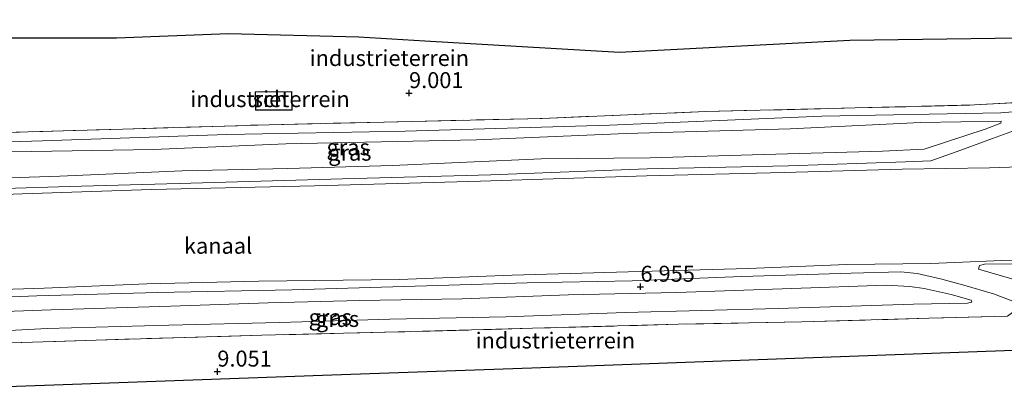
# Model space of a CAD drawing. Units: metres. Extents: x 229999 to 240006, y 506249 to 512500.
# Drawn here: x 238744 to 238898, y 509290 to 509348 of the extents above; entities that cross this region are included whole.
import ezdxf
from ezdxf.enums import TextEntityAlignment as Align

# ---------------------------------------------------------------- set-up
doc = ezdxf.new("R2010")
doc.units = ezdxf.units.M
doc.linetypes.add('IE-TERREINAFSCHEIDING', pattern=[10, 8, -2])
doc.layers.get('0').update_dxf_attribs({"lineweight": 25})
doc.layers.add('B-ME-GW-HOOGTEPUNT-S-B1', color=10, linetype='Continuous')
doc.layers.add('B-ME-KG-KADASTRAAL-OPNAMEDTMGRENS-L-B1', color=10, linetype='Continuous')
for name, color, linetype, lineweight in [('B-ME-GW-KRUINLIJN-L-B1', 93, 'Continuous', 18), ('B-ME-GW-TEENLIJN-L-B1', 93, 'Continuous', 18), ('B-ME-IE-GRASLAND-GV-B6', 93, 'Continuous', 18), ('B-ME-IE-GRONDWERKLIJN-GROND_INGERICHT-GV-B6', 253, 'Continuous', 18), ('B-ME-IE-TERREINAFSCHEIDING-RASTERHEKWERK-L-B1', 8, 'IE-TERREINAFSCHEIDING', 18), ('B-ME-KG-KADASTRAAL-DAKRAND-L-B1', 13, 'Continuous', 18), ('B-ME-OB-WATERLIJN-L-B1', 133, 'OB-WATERLIJN', 18), ('B-ME-OG-BEBOUWING-GV-B6', 173, 'Continuous', 18), ('B-ME-OG-WATER-GV-B6', 153, 'Continuous', 18)]:
    doc.layers.add(name, color=color, linetype=linetype, lineweight=lineweight)
doc.styles.add('NLCS-ISO', font='NLCS-ISO.TTF')
doc.linetypes.add('OB-WATERLIJN', pattern='A,10,[32,NLCS.SHX,S=2,R=0,X=0,Y=0],-12', length=22)

# ---------------------------------------------------------------- blocks, each defined once
blk = doc.blocks.new('hoogtepunt')
for p, q in [((-0.5, 0), (0.5, 0)), ((0, 0.5), (0, -0.5))]:
    blk.add_line(p, q)

msp = doc.modelspace()

# ---------------------------------------------------------------- linework, layer by layer
at = {"layer": 'B-ME-GW-KRUINLIJN-L-B1'}
for points in [[(238991.892, 509337.176, 9.329), (238984.267, 509337.71, 9.404), (238974.52, 509337.202, 9.422), (238946.671, 509337.129, 9.15), (238932.374, 509334.704, 9.15), (238931.416, 509334.35, 9.19), (238922.055, 509334.16, 9.127), (238921.151, 509334.396, 9.092), (238917.826, 509335.588, 9.324), (238916.483, 509338.296, 9.331), (238909.515, 509336.687, 9.442), (238904.14, 509333.9, 9.442), (238897.867, 509333.404, 9.304), (238869.808, 509332.875, 9.238), (238836.606, 509331.444, 9.16), (238804.585, 509330.509, 9.209), (238776.675, 509329.978, 9.156), (238747.835, 509329.031, 9.197), (238720.312, 509328.189, 9.205)], [(238904.965, 509332.792, 9.45), (238900.539, 509330.811, 9.264), (238896.532, 509329.382, 8.556), (238891.601, 509327.566, 7.739), (238886.903, 509325.9, 7.162), (238882.915, 509325.737, 7.035), (238864.595, 509325.1, 6.987), (238842.461, 509324.623, 7.049), (238818.026, 509323.676, 7.046), (238794.758, 509323.085, 6.94), (238769.232, 509322.349, 6.943), (238751.985, 509321.867, 6.932), (238731.772, 509321.234, 6.914), (238710.62, 509320.84, 6.969), (238706.042, 509321.561, 7.1), (238701.685, 509322.22, 7.819), (238694.626, 509324.224, 8.768), (238688.598, 509326.059, 9.209), (238686.361, 509327.31, 9.311)], [(238897.907, 509332.064, 9.271), (238885.256, 509331.862, 9.264), (238864.869, 509330.907, 9.169), (238839.191, 509330.141, 9.121), (238815.759, 509329.177, 9.151), (238785.902, 509328.553, 9.111), (238765.212, 509327.671, 9.1), (238739.678, 509327.248, 9.151), (238716.258, 509326.628, 9.158), (238701.109, 509326.576, 9.213), (238693.954, 509326.486, 9.125)], [(238894.33, 509308.917, 7.036), (238894.498, 509309.488, 6.861), (238895.286, 509309.713, 6.83), (238904.009, 509309.779, 6.917), (238914.846, 509309.862, 6.791), (238916.885, 509309.751, 6.589)], [(238901.216, 509303.331, 9.265), (238896.678, 509305.035, 9.198), (238892.052, 509306.426, 8.549), (238888.623, 509307.379, 7.766), (238884.729, 509308.243, 7.251), (238882.209, 509308.518, 7.076), (238874.421, 509308.318, 6.96), (238857.28, 509307.763, 6.993), (238840.109, 509307.073, 6.975), (238823.698, 509306.77, 6.97), (238806.178, 509306.254, 6.978), (238786.836, 509305.665, 6.957), (238765.824, 509305.274, 6.916), (238746.933, 509304.753, 6.88), (238724.288, 509303.881, 6.852), (238707.296, 509303.225, 6.942), (238702.988, 509302.192, 7.31), (238694.96, 509299.386, 8.449), (238689.248, 509296.877, 9.093), (238686.784, 509295.901, 9.257)], [(238692.397, 509296.403, 9.026), (238705.494, 509297.737, 9), (238717.545, 509298.721, 8.943), (238733.547, 509298.834, 8.985), (238748.526, 509299.64, 8.923), (238767.603, 509300.16, 8.933), (238784.994, 509300.577, 8.948), (238802.214, 509301.11, 8.943), (238820.361, 509301.45, 8.964), (238839.11, 509302.129, 8.943), (238862.989, 509302.756, 9.057), (238884.182, 509303.46, 9.093), (238892.612, 509303.599, 9.077), (238893.328, 509303.737, 9.072)]]:
    msp.add_polyline3d(points, dxfattribs=at)
at = {"layer": 'B-ME-GW-TEENLIJN-L-B1'}
for points in [[(238693.954, 509326.486, 9.125), (238696.639, 509325.505, 8.72), (238702.022, 509324.019, 7.896), (238706.779, 509322.78, 7.177), (238711.005, 509322.254, 7.067), (238718.455, 509322.585, 7.038), (238734.487, 509322.965, 7.002), (238750.519, 509323.476, 6.994), (238769.691, 509324.329, 6.925), (238786.198, 509324.696, 6.991), (238802.605, 509325.174, 6.998), (238825.897, 509326.19, 7.089), (238842.939, 509326.37, 7.078), (238860.732, 509326.879, 7.078), (238879.315, 509327.382, 7.056), (238885.844, 509327.719, 7.232), (238889.505, 509328.897, 7.684), (238895.409, 509330.848, 8.83), (238897.854, 509331.791, 9.253), (238897.907, 509332.064, 9.271)], [(238894.33, 509308.917, 7.036), (238899.555, 509307.401, 7.365), (238902.742, 509306.549, 7.435), (238910.578, 509306.407, 7.394), (238914.61, 509306.542, 7.32)], [(238893.328, 509303.737, 9.072), (238893.208, 509304.066, 8.972), (238890.093, 509304.932, 8.235), (238885.828, 509305.891, 7.413), (238883.595, 509306.222, 7.187), (238879.888, 509306.399, 7.122), (238865.133, 509305.877, 7.068), (238847.055, 509305.272, 7.079), (238830.179, 509304.879, 7.053), (238813.495, 509304.264, 7.009), (238797.484, 509304.001, 7.063), (238783.159, 509303.655, 7.017), (238767.903, 509303.129, 7.004), (238749.148, 509302.579, 6.937), (238736.128, 509302.095, 6.937), (238721.86, 509301.741, 6.904), (238710.852, 509301.699, 6.958), (238707.571, 509301.401, 7.084), (238704.273, 509300.803, 7.285), (238697.012, 509298.348, 8.235), (238692.414, 509296.703, 9.003), (238692.397, 509296.403, 9.026)]]:
    msp.add_polyline3d(points, dxfattribs=at)
at = {"layer": 'B-ME-IE-GRASLAND-GV-B6'}
for points in [[(238736.233, 509330.14, 9.247), (238760.373, 509330.845, 9.262), (238783.308, 509331.53, 9.193), (238805.726, 509332.035, 9.149), (238826.018, 509332.526, 9.207), (238851.638, 509333.596, 9.178), (238875.017, 509334.155, 9.182), (238893.711, 509334.627, 9.225), (238903.196, 509335.166, 9.433), (238904.14, 509333.9, 9.442), (238904.965, 509332.792, 9.45)], [(238904.965, 509332.792, 9.45), (238900.539, 509330.811, 9.264), (238896.532, 509329.382, 8.556), (238891.601, 509327.566, 7.739), (238886.903, 509325.9, 7.162), (238882.915, 509325.737, 7.035), (238864.595, 509325.1, 6.987), (238842.461, 509324.623, 7.049), (238818.026, 509323.676, 7.046), (238794.758, 509323.085, 6.94), (238769.232, 509322.349, 6.943), (238751.985, 509321.867, 6.932), (238731.772, 509321.234, 6.914)], [(238739.678, 509327.248, 9.151), (238765.212, 509327.671, 9.1), (238785.902, 509328.553, 9.111), (238815.759, 509329.177, 9.151), (238839.191, 509330.141, 9.121), (238864.869, 509330.907, 9.169), (238885.256, 509331.862, 9.264), (238897.907, 509332.064, 9.271), (238897.854, 509331.791, 9.253), (238895.409, 509330.848, 8.83), (238889.505, 509328.897, 7.684), (238885.844, 509327.719, 7.232), (238879.315, 509327.382, 7.056), (238860.732, 509326.879, 7.078), (238842.939, 509326.37, 7.078), (238825.897, 509326.19, 7.089), (238802.605, 509325.174, 6.998), (238786.198, 509324.696, 6.991), (238769.691, 509324.329, 6.925), (238750.519, 509323.476, 6.994), (238734.487, 509322.965, 7.002)], [(238734.487, 509322.965, 7.002), (238750.519, 509323.476, 6.994), (238769.691, 509324.329, 6.925), (238786.198, 509324.696, 6.991), (238802.605, 509325.174, 6.998), (238825.897, 509326.19, 7.089), (238842.939, 509326.37, 7.078), (238860.732, 509326.879, 7.078), (238879.315, 509327.382, 7.056), (238885.844, 509327.719, 7.232), (238889.505, 509328.897, 7.684), (238895.409, 509330.848, 8.83), (238897.854, 509331.791, 9.253), (238897.907, 509332.064, 9.271)], [(238897.907, 509332.064, 9.271), (238885.256, 509331.862, 9.264), (238864.869, 509330.907, 9.169), (238839.191, 509330.141, 9.121), (238815.759, 509329.177, 9.151), (238785.902, 509328.553, 9.111), (238765.212, 509327.671, 9.1), (238739.678, 509327.248, 9.151)], [(238731.772, 509321.234, 6.914), (238751.985, 509321.867, 6.932), (238769.232, 509322.349, 6.943), (238794.758, 509323.085, 6.94), (238818.026, 509323.676, 7.046), (238842.461, 509324.623, 7.049), (238864.595, 509325.1, 6.987), (238882.915, 509325.737, 7.035), (238886.903, 509325.9, 7.162), (238891.601, 509327.566, 7.739), (238896.532, 509329.382, 8.556), (238900.539, 509330.811, 9.264)], [(238903.94, 509325.039, 6.011), (238896.063, 509324.785, 6.011), (238882.417, 509324.584, 6.011), (238863.947, 509324.07, 6.011), (238842.374, 509323.541, 6.011), (238816.4, 509322.682, 6.011), (238790.402, 509321.948, 6.011), (238764.854, 509321.397, 6.011), (238744.638, 509320.708, 6.011), (238724.684, 509320.005, 6.011)], [(238726.845, 509305.249, 6.011), (238748.058, 509305.968, 6.011), (238764.137, 509306.637, 6.011), (238781.659, 509307.033, 6.011), (238803.666, 509307.323, 6.011), (238821.328, 509308.005, 6.011), (238839.511, 509308.496, 6.011), (238858.268, 509309.034, 6.011), (238873.711, 509309.645, 6.011), (238886.908, 509309.823, 6.011), (238898.014, 509310.279, 6.011), (238913.642, 509310.602, 6.011)], [(238916.885, 509309.751, 6.589), (238914.61, 509306.542, 7.32), (238910.578, 509306.407, 7.394), (238902.742, 509306.549, 7.435), (238899.555, 509307.401, 7.365), (238894.33, 509308.917, 7.036), (238894.498, 509309.488, 6.861), (238895.286, 509309.713, 6.83), (238904.009, 509309.779, 6.917), (238914.846, 509309.862, 6.791), (238916.885, 509309.751, 6.589)], [(238901.216, 509303.331, 9.265), (238896.678, 509305.035, 9.198), (238892.052, 509306.426, 8.549), (238888.623, 509307.379, 7.766), (238884.729, 509308.243, 7.251), (238882.209, 509308.518, 7.076), (238874.421, 509308.318, 6.96), (238857.28, 509307.763, 6.993), (238840.109, 509307.073, 6.975), (238823.698, 509306.77, 6.97), (238806.178, 509306.254, 6.978), (238786.836, 509305.665, 6.957), (238765.824, 509305.274, 6.916), (238746.933, 509304.753, 6.88), (238724.288, 509303.881, 6.852)], [(238724.288, 509303.881, 6.852), (238746.933, 509304.753, 6.88), (238765.824, 509305.274, 6.916), (238786.836, 509305.665, 6.957), (238806.178, 509306.254, 6.978), (238823.698, 509306.77, 6.97), (238840.109, 509307.073, 6.975), (238857.28, 509307.763, 6.993), (238874.421, 509308.318, 6.96), (238882.209, 509308.518, 7.076), (238884.729, 509308.243, 7.251), (238888.623, 509307.379, 7.766), (238892.052, 509306.426, 8.549), (238896.678, 509305.035, 9.198), (238901.216, 509303.331, 9.265), (238898.873, 509301.576, 9.39), (238886.584, 509301.231, 9.187), (238866.699, 509300.686, 9.066), (238847.333, 509300.285, 9.09), (238824.508, 509299.671, 9.093), (238803.485, 509299.083, 9.055), (238782.133, 509298.586, 9.066), (238756.23, 509297.816, 9.044), (238736.209, 509297.167, 9.082)], [(238904.009, 509309.779, 6.917), (238895.286, 509309.713, 6.83), (238894.498, 509309.488, 6.861), (238894.33, 509308.917, 7.036), (238899.555, 509307.401, 7.365)], [(238736.128, 509302.095, 6.937), (238749.148, 509302.579, 6.937), (238767.903, 509303.129, 7.004), (238783.159, 509303.655, 7.017), (238797.484, 509304.001, 7.063), (238813.495, 509304.264, 7.009), (238830.179, 509304.879, 7.053), (238847.055, 509305.272, 7.079), (238865.133, 509305.877, 7.068), (238879.888, 509306.399, 7.122), (238883.595, 509306.222, 7.187), (238885.828, 509305.891, 7.413), (238890.093, 509304.932, 8.235), (238893.208, 509304.066, 8.972), (238893.328, 509303.737, 9.072), (238892.612, 509303.599, 9.077), (238884.182, 509303.46, 9.093), (238862.989, 509302.756, 9.057), (238839.11, 509302.129, 8.943), (238820.361, 509301.45, 8.964), (238802.214, 509301.11, 8.943), (238784.994, 509300.577, 8.948), (238767.603, 509300.16, 8.933), (238748.526, 509299.64, 8.923), (238733.547, 509298.834, 8.985)], [(238893.328, 509303.737, 9.072), (238893.208, 509304.066, 8.972), (238890.093, 509304.932, 8.235), (238885.828, 509305.891, 7.413), (238883.595, 509306.222, 7.187), (238879.888, 509306.399, 7.122), (238865.133, 509305.877, 7.068), (238847.055, 509305.272, 7.079), (238830.179, 509304.879, 7.053), (238813.495, 509304.264, 7.009), (238797.484, 509304.001, 7.063), (238783.159, 509303.655, 7.017), (238767.903, 509303.129, 7.004), (238749.148, 509302.579, 6.937), (238736.128, 509302.095, 6.937)], [(238733.547, 509298.834, 8.985), (238748.526, 509299.64, 8.923), (238767.603, 509300.16, 8.933), (238784.994, 509300.577, 8.948), (238802.214, 509301.11, 8.943), (238820.361, 509301.45, 8.964), (238839.11, 509302.129, 8.943), (238862.989, 509302.756, 9.057), (238884.182, 509303.46, 9.093), (238892.612, 509303.599, 9.077), (238893.328, 509303.737, 9.072)]]:
    msp.add_polyline3d(points, dxfattribs=at)
at = {"layer": 'B-ME-IE-GRONDWERKLIJN-GROND_INGERICHT-GV-B6'}
for points in [[(238738.038, 509345.091, 8.924), (238759.422, 509345.108, 8.966), (238776.908, 509345.775, 9.023), (238797.34, 509345.251, 9.011), (238807.667, 509344.626, 8.982), (238838.157, 509342.86, 9.036), (238874.223, 509344.694, 8.97), (238912.168, 509345.254, 9.176)], [(238781.129, 509336.682, 8.96), (238781.153, 509333.789, 8.96), (238786.882, 509333.835, 8.96), (238786.859, 509336.728, 8.96), (238781.129, 509336.682, 8.96)], [(238903.196, 509335.166, 9.433), (238893.711, 509334.627, 9.225), (238875.017, 509334.155, 9.182), (238851.638, 509333.596, 9.178), (238826.018, 509332.526, 9.207), (238805.726, 509332.035, 9.149), (238783.308, 509331.53, 9.193), (238760.373, 509330.845, 9.262), (238736.233, 509330.14, 9.247)], [(238736.209, 509297.167, 9.082), (238756.23, 509297.816, 9.044), (238782.133, 509298.586, 9.066), (238803.485, 509299.083, 9.055), (238824.508, 509299.671, 9.093), (238847.333, 509300.285, 9.09), (238866.699, 509300.686, 9.066), (238886.584, 509301.231, 9.187), (238898.873, 509301.576, 9.39), (238901.216, 509303.331, 9.265), (238902.541, 509302.807, 9.312), (238902.619, 509302.743, 9.417), (238903.925, 509304.335, 9.514), (238908.89, 509303.873, 9.549), (238909.931, 509301.995, 9.538), (238910.019, 509302.043, 9.482), (238911.469, 509301.778, 9.484), (238914.671, 509301.792, 9.441), (238914.055, 509296.729, 9.372)], [(238914.055, 509296.729, 9.372), (238902.686, 509296.319, 9.333), (238854.193, 509294.571, 9.218), (238824.433, 509293.499, 9.172), (238793.122, 509292.371, 9.098), (238751.049, 509290.854, 9.07), (238721.726, 509289.798, 9.12)]]:
    msp.add_polyline3d(points, dxfattribs=at)
at = {"layer": 'B-ME-IE-TERREINAFSCHEIDING-RASTERHEKWERK-L-B1'}
for points in [[(238691.021, 509347.975, 9.074), (238689.53, 509339.514, 9.112), (238687.703, 509330.308, 9.273), (238698.958, 509329.296, 9.222), (238715.252, 509329.542, 9.229), (238736.233, 509330.14, 9.247), (238760.373, 509330.845, 9.262), (238783.308, 509331.53, 9.193), (238805.726, 509332.035, 9.149), (238826.018, 509332.526, 9.207), (238851.638, 509333.596, 9.178), (238875.017, 509334.155, 9.182), (238893.711, 509334.627, 9.225), (238903.196, 509335.166, 9.433)], [(238898.873, 509301.576, 9.39), (238886.584, 509301.231, 9.187), (238866.699, 509300.686, 9.066), (238847.333, 509300.285, 9.09), (238824.508, 509299.671, 9.093), (238803.485, 509299.083, 9.055), (238782.133, 509298.586, 9.066), (238756.23, 509297.816, 9.044), (238736.209, 509297.167, 9.082), (238711.423, 509295.64, 9.026), (238708.824, 509295.315, 9.015)]]:
    msp.add_polyline3d(points, dxfattribs=at)
at = {"layer": 'B-ME-KG-KADASTRAAL-DAKRAND-L-B1'}
msp.add_polyline3d([(238781.18, 509336.633, 11.291), (238786.809, 509336.678, 11.268), (238786.832, 509333.884, 11.281), (238781.202, 509333.839, 11.319), (238781.18, 509336.633, 11.291)], dxfattribs=at)
at = {"layer": 'B-ME-KG-KADASTRAAL-OPNAMEDTMGRENS-L-B1'}
for points in [[(238912.168, 509345.254, 9.176), (238874.223, 509344.694, 8.97), (238838.157, 509342.86, 9.036), (238807.667, 509344.626, 8.982), (238797.34, 509345.251, 9.011), (238776.908, 509345.775, 9.023), (238759.422, 509345.108, 8.966), (238738.038, 509345.091, 8.924)], [(238721.726, 509289.798, 9.12), (238751.049, 509290.854, 9.07), (238793.122, 509292.371, 9.098), (238824.433, 509293.499, 9.172), (238854.193, 509294.571, 9.218), (238902.686, 509296.319, 9.333)]]:
    msp.add_polyline3d(points, dxfattribs=at)
at = {"layer": 'B-ME-OB-WATERLIJN-L-B1'}
for points in [[(238916.863, 509325.295, 6.011), (238903.94, 509325.039, 6.011), (238896.063, 509324.785, 6.011), (238882.417, 509324.584, 6.011), (238863.947, 509324.07, 6.011), (238842.374, 509323.541, 6.011), (238816.4, 509322.682, 6.011), (238790.402, 509321.948, 6.011), (238764.854, 509321.397, 6.011), (238744.638, 509320.708, 6.011), (238724.684, 509320.005, 6.011)], [(238913.642, 509310.602, 6.011), (238898.014, 509310.279, 6.011), (238886.908, 509309.823, 6.011), (238873.711, 509309.645, 6.011), (238858.268, 509309.034, 6.011), (238839.511, 509308.496, 6.011), (238821.328, 509308.005, 6.011), (238803.666, 509307.323, 6.011), (238781.659, 509307.033, 6.011), (238764.137, 509306.637, 6.011), (238748.058, 509305.968, 6.011), (238726.845, 509305.249, 6.011)]]:
    msp.add_polyline3d(points, dxfattribs=at)
at = {"layer": 'B-ME-OG-BEBOUWING-GV-B6'}
msp.add_polyline3d([(238781.129, 509336.682, 8.96), (238786.859, 509336.728, 8.96), (238786.882, 509333.835, 8.96), (238781.153, 509333.789, 8.96), (238781.129, 509336.682, 8.96)], dxfattribs=at)
at = {"layer": 'B-ME-OG-WATER-GV-B6'}
for points in [[(238724.684, 509320.005, 6.011), (238744.638, 509320.708, 6.011), (238764.854, 509321.397, 6.011), (238790.402, 509321.948, 6.011), (238816.4, 509322.682, 6.011), (238842.374, 509323.541, 6.011), (238863.947, 509324.07, 6.011), (238882.417, 509324.584, 6.011), (238896.063, 509324.785, 6.011), (238903.94, 509325.039, 6.011)], [(238913.642, 509310.602, 6.011), (238898.014, 509310.279, 6.011), (238886.908, 509309.823, 6.011), (238873.711, 509309.645, 6.011), (238858.268, 509309.034, 6.011), (238839.511, 509308.496, 6.011), (238821.328, 509308.005, 6.011), (238803.666, 509307.323, 6.011), (238781.659, 509307.033, 6.011), (238764.137, 509306.637, 6.011), (238748.058, 509305.968, 6.011), (238726.845, 509305.249, 6.011)]]:
    msp.add_polyline3d(points, dxfattribs=at)

# ---------------------------------------------------------------- block references
at = {"layer": 'B-ME-GW-HOOGTEPUNT-S-B1', "rotation": 90}
for p in [(238805.203, 509336.48, 9.001), (238805.203, 509336.48, 9.001), (238841.426, 509306.172, 6.955), (238841.426, 509306.172, 6.955), (238775.186, 509292.887, 9.051), (238775.186, 509292.887, 9.051)]:
    msp.add_blockref('hoogtepunt', p, dxfattribs=at)

# ---------------------------------------------------------------- texts
at = {"layer": 'B-ME-GW-HOOGTEPUNT-S-B1', "ltscale": 0.2, "style": 'NLCS-ISO'}
for s, p in [('9.001', (238805.203, 509336.48, 9.001)), ('9.001', (238805.203, 509336.48, 9.001)), ('6.955', (238841.426, 509306.172, 6.955)), ('6.955', (238841.426, 509306.172, 6.955)), ('9.051', (238775.186, 509292.887, 9.051)), ('9.051', (238775.186, 509292.887, 9.051))]:
    msp.add_text(s, height=2.5, dxfattribs=at).set_placement(p, align=Align.BOTTOM_LEFT)
at = {"layer": 'B-ME-IE-GRASLAND-GV-B6', "ltscale": 0.2, "style": 'NLCS-ISO'}
for p in [(238795.663, 509328.003), (238795.9305, 509327.159), (238795.9305, 509327.159), (238792.8625, 509301.401), (238792.8625, 509301.401), (238794, 509301.128)]:
    msp.add_text('gras', height=2.5, dxfattribs=at).set_placement(p, align=Align.MIDDLE_CENTER)
at = {"layer": 'B-ME-IE-GRONDWERKLIJN-GROND_INGERICHT-GV-B6', "ltscale": 0.2, "style": 'NLCS-ISO'}
for p in [(238802.1122, 509341.9747), (238783.4304, 509335.5432), (238828.1056, 509297.753)]:
    msp.add_text('industrieterrein', height=2.5, dxfattribs=at).set_placement(p, align=Align.MIDDLE_CENTER)
at = {"layer": 'B-ME-OG-BEBOUWING-GV-B6', "ltscale": 0.2, "style": 'NLCS-ISO'}
msp.add_text('sch', height=2.5, dxfattribs=at).set_placement((238783.4304, 509335.5432), align=Align.MIDDLE_CENTER)
at = {"layer": 'B-ME-OG-WATER-GV-B6', "ltscale": 0.2, "style": 'NLCS-ISO'}
msp.add_text('kanaal', height=2.5, dxfattribs=at).set_placement((238775.3096, 509312.5844), align=Align.MIDDLE_CENTER)

doc.saveas('drawing.dxf')
